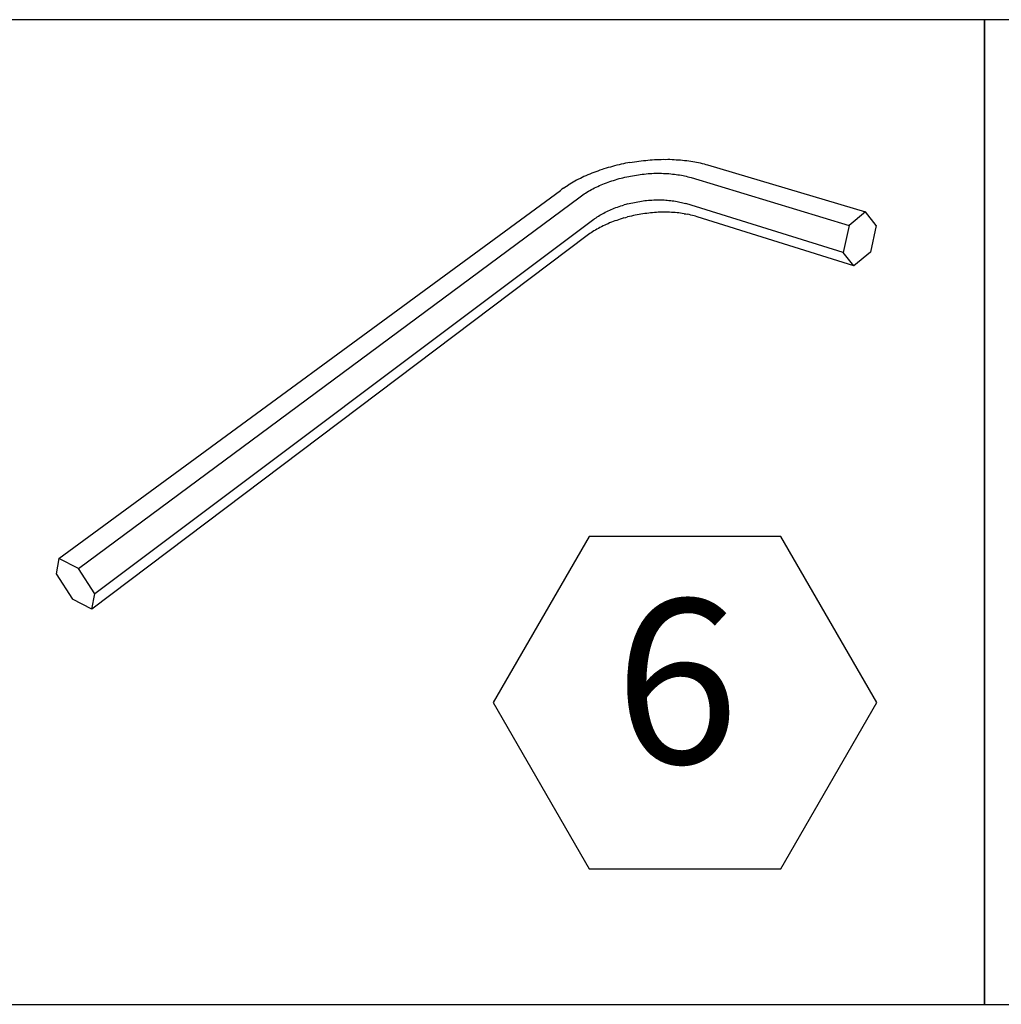
# Model space of a CAD drawing. Extents: x 0 to 1691, y -1 to 286.
# Drawn here: x 162 to 174, y 187 to 199 of the extents above; entities that cross this region are included whole.
import ezdxf
from ezdxf.enums import TextEntityAlignment as Align

# ---------------------------------------------------------------- set-up
doc = ezdxf.new("R2010")
doc.units = 0
doc.header["$LTSCALE"] = 3
doc.layers.add('0-espace-papier', color=151, linetype='Continuous')
doc.styles.add('Arial Narrow', font='ARIALN.TTF', dxfattribs={"height": 0.2})

msp = doc.modelspace()

# ---------------------------------------------------------------- linework, layer by layer
at = {"layer": '0-espace-papier'}
for p, q in [((169.734, 197.76), (169.761, 197.764)), ((169.761, 197.764), (169.788, 197.768)), ((169.788, 197.768), (169.816, 197.772)), ((169.816, 197.772), (169.843, 197.775)), ((169.843, 197.775), (169.87, 197.777)), ((169.87, 197.777), (169.898, 197.781)), ((169.898, 197.781), (169.924, 197.783)), ((169.924, 197.783), (169.951, 197.784)), ((169.951, 197.784), (169.979, 197.786)), ((169.979, 197.786), (170.005, 197.787)), ((170.005, 197.787), (170.033, 197.788)), ((170.033, 197.788), (170.059, 197.789)), ((170.059, 197.789), (170.086, 197.79)), ((170.086, 197.79), (170.113, 197.789)), ((170.113, 197.789), (170.139, 197.79)), ((170.139, 197.79), (170.166, 197.79)), ((170.166, 197.79), (170.192, 197.788)), ((170.192, 197.788), (170.217, 197.787)), ((170.217, 197.787), (170.243, 197.785)), ((170.243, 197.785), (170.269, 197.785)), ((170.269, 197.785), (170.295, 197.783)), ((170.295, 197.783), (170.32, 197.78)), ((170.32, 197.78), (170.345, 197.777)), ((170.345, 197.777), (170.37, 197.774)), ((170.37, 197.774), (170.395, 197.771)), ((170.395, 197.771), (170.419, 197.767)), ((170.419, 197.767), (170.444, 197.763)), ((170.444, 197.763), (170.468, 197.76)), ((169.287, 197.647), (169.262, 197.638)), ((169.312, 197.656), (169.287, 197.647)), ((169.338, 197.665), (169.312, 197.656)), ((169.362, 197.673), (169.338, 197.665)), ((169.388, 197.681), (169.362, 197.673)), ((169.414, 197.688), (169.388, 197.681)), ((169.44, 197.696), (169.414, 197.688)), ((169.466, 197.704), (169.44, 197.696)), ((169.492, 197.711), (169.466, 197.704)), ((169.52, 197.717), (169.492, 197.711)), ((169.546, 197.724), (169.52, 197.717)), ((169.572, 197.73), (169.546, 197.724)), ((169.6, 197.736), (169.572, 197.73)), ((169.626, 197.741), (169.6, 197.736)), ((169.653, 197.746), (169.626, 197.741)), ((169.679, 197.751), (169.653, 197.746)), ((169.679, 197.751), (169.707, 197.756)), ((169.707, 197.756), (169.734, 197.76)), ((170.468, 197.76), (170.491, 197.755)), ((170.491, 197.755), (170.513, 197.75)), ((170.513, 197.75), (170.536, 197.745)), ((170.536, 197.745), (170.559, 197.74)), ((170.559, 197.74), (170.583, 197.734)), ((170.583, 197.734), (170.605, 197.728)), ((170.605, 197.728), (170.625, 197.721)), ((170.625, 197.721), (172.551, 197.149)), ((169.007, 197.524), (168.987, 197.512)), ((169.029, 197.534), (169.007, 197.524)), ((169.051, 197.546), (169.029, 197.534)), ((169.074, 197.557), (169.051, 197.546)), ((169.096, 197.568), (169.074, 197.557)), ((169.118, 197.579), (169.096, 197.568)), ((169.142, 197.589), (169.118, 197.579)), ((169.166, 197.6), (169.142, 197.589)), ((169.19, 197.61), (169.166, 197.6)), ((169.214, 197.619), (169.19, 197.61)), ((169.238, 197.629), (169.214, 197.619)), ((169.262, 197.638), (169.238, 197.629)), ((169.435, 197.518), (169.457, 197.527)), ((169.457, 197.527), (169.479, 197.533)), ((169.479, 197.533), (169.501, 197.54)), ((169.501, 197.54), (169.523, 197.547)), ((169.523, 197.547), (169.547, 197.554)), ((169.547, 197.554), (169.57, 197.56)), ((169.57, 197.56), (169.592, 197.565)), ((169.592, 197.565), (169.616, 197.571)), ((169.616, 197.571), (169.639, 197.576)), ((169.639, 197.576), (169.663, 197.581)), ((169.663, 197.581), (169.686, 197.586)), ((169.686, 197.586), (169.71, 197.59)), ((169.71, 197.59), (169.733, 197.594)), ((169.733, 197.594), (169.758, 197.598)), ((169.758, 197.598), (169.781, 197.602)), ((169.781, 197.602), (169.804, 197.604)), ((169.804, 197.604), (169.829, 197.607)), ((169.829, 197.607), (169.852, 197.61)), ((169.852, 197.61), (169.876, 197.612)), ((169.876, 197.612), (169.899, 197.615)), ((169.899, 197.615), (169.923, 197.616)), ((169.923, 197.616), (169.947, 197.618)), ((169.947, 197.618), (169.971, 197.619)), ((169.971, 197.619), (169.994, 197.619)), ((169.994, 197.619), (170.017, 197.62)), ((170.017, 197.62), (170.04, 197.62)), ((170.04, 197.62), (170.063, 197.62)), ((170.063, 197.62), (170.086, 197.618)), ((170.086, 197.618), (170.109, 197.618)), ((170.109, 197.618), (170.131, 197.617)), ((170.131, 197.617), (170.153, 197.615)), ((170.153, 197.615), (170.177, 197.614)), ((170.177, 197.614), (170.198, 197.61)), ((170.198, 197.61), (170.22, 197.609)), ((170.22, 197.609), (170.241, 197.606)), ((170.241, 197.606), (170.262, 197.602)), ((170.262, 197.602), (170.283, 197.599)), ((170.283, 197.599), (170.305, 197.596)), ((170.305, 197.596), (170.325, 197.591)), ((170.325, 197.591), (170.345, 197.587)), ((170.345, 197.587), (170.365, 197.583)), ((170.365, 197.583), (170.384, 197.578)), ((170.384, 197.578), (170.404, 197.572)), ((170.404, 197.572), (170.423, 197.567)), ((170.423, 197.567), (172.349, 196.984)), ((162.72, 192.926), (168.83, 197.411)), ((168.847, 197.424), (168.83, 197.411)), ((168.867, 197.437), (168.847, 197.424)), ((168.867, 197.437), (168.885, 197.45)), ((168.885, 197.45), (168.904, 197.463)), ((168.904, 197.463), (168.924, 197.476)), ((168.945, 197.488), (168.924, 197.476)), ((168.966, 197.5), (168.945, 197.488)), ((168.987, 197.512), (168.966, 197.5)), ((169.154, 197.389), (169.173, 197.401)), ((169.173, 197.401), (169.191, 197.41)), ((169.191, 197.41), (169.209, 197.421)), ((169.209, 197.421), (169.228, 197.431)), ((169.228, 197.431), (169.247, 197.441)), ((169.247, 197.441), (169.268, 197.45)), ((169.268, 197.45), (169.287, 197.459)), ((169.287, 197.459), (169.307, 197.469)), ((169.307, 197.469), (169.327, 197.478)), ((169.327, 197.478), (169.349, 197.486)), ((169.349, 197.486), (169.37, 197.495)), ((169.37, 197.495), (169.391, 197.503)), ((169.391, 197.503), (169.413, 197.511)), ((169.413, 197.511), (169.435, 197.518)), ((162.957, 192.804), (169.072, 197.334)), ((169.072, 197.334), (169.087, 197.346)), ((169.087, 197.346), (169.104, 197.356)), ((169.104, 197.356), (169.121, 197.367)), ((169.121, 197.367), (169.137, 197.378)), ((169.137, 197.378), (169.154, 197.389)), ((169.818, 197.279), (169.84, 197.282)), ((169.84, 197.282), (169.861, 197.286)), ((169.861, 197.286), (169.882, 197.287)), ((169.882, 197.287), (169.905, 197.29)), ((169.905, 197.29), (169.926, 197.292)), ((169.926, 197.292), (169.947, 197.292)), ((169.947, 197.292), (169.968, 197.294)), ((169.968, 197.294), (169.99, 197.295)), ((169.99, 197.295), (170.01, 197.294)), ((170.01, 197.294), (170.032, 197.295)), ((170.032, 197.295), (170.052, 197.295)), ((170.052, 197.295), (170.074, 197.295)), ((170.074, 197.295), (170.094, 197.294)), ((170.094, 197.294), (170.114, 197.292)), ((170.114, 197.292), (170.134, 197.291)), ((170.134, 197.291), (170.154, 197.288)), ((170.154, 197.288), (170.175, 197.288)), ((170.175, 197.288), (170.193, 197.285)), ((170.193, 197.285), (170.213, 197.282)), ((170.213, 197.282), (170.232, 197.279)), ((169.396, 197.153), (169.414, 197.162)), ((169.414, 197.162), (169.432, 197.17)), ((169.432, 197.17), (169.45, 197.178)), ((169.45, 197.178), (169.47, 197.186)), ((169.47, 197.186), (169.488, 197.194)), ((169.488, 197.194), (169.508, 197.201)), ((169.508, 197.201), (169.528, 197.208)), ((169.528, 197.208), (169.547, 197.215)), ((169.547, 197.215), (169.567, 197.221)), ((169.567, 197.221), (169.587, 197.228)), ((169.587, 197.228), (169.608, 197.234)), ((169.628, 197.24), (169.608, 197.234)), ((169.649, 197.246), (169.628, 197.24)), ((169.649, 197.246), (169.67, 197.25)), ((169.67, 197.25), (169.691, 197.256)), ((169.691, 197.256), (169.712, 197.26)), ((169.712, 197.26), (169.733, 197.265)), ((169.733, 197.265), (169.754, 197.269)), ((169.754, 197.269), (169.776, 197.273)), ((169.776, 197.273), (169.798, 197.276)), ((169.798, 197.276), (169.818, 197.279)), ((170.232, 197.279), (170.252, 197.275)), ((170.252, 197.275), (170.269, 197.271)), ((170.269, 197.271), (170.288, 197.269)), ((170.288, 197.269), (170.306, 197.263)), ((170.306, 197.263), (170.323, 197.259)), ((170.323, 197.259), (170.341, 197.255)), ((170.341, 197.255), (170.358, 197.25)), ((172.277, 196.653), (170.358, 197.25)), ((169.237, 197.057), (163.157, 192.492)), ((169.237, 197.057), (169.251, 197.067)), ((169.251, 197.067), (169.266, 197.077)), ((169.266, 197.077), (169.28, 197.088)), ((169.28, 197.088), (169.296, 197.097)), ((169.296, 197.097), (169.312, 197.108)), ((169.312, 197.108), (169.328, 197.117)), ((169.328, 197.117), (169.345, 197.127)), ((169.345, 197.127), (169.362, 197.135)), ((169.362, 197.135), (169.378, 197.145)), ((169.378, 197.145), (169.396, 197.153)), ((169.517, 197.046), (169.495, 197.039)), ((169.539, 197.053), (169.517, 197.046)), ((169.561, 197.061), (169.539, 197.053)), ((169.583, 197.068), (169.561, 197.061)), ((169.605, 197.075), (169.583, 197.068)), ((169.605, 197.075), (169.628, 197.081)), ((169.628, 197.081), (169.65, 197.087)), ((169.673, 197.092), (169.65, 197.087)), ((169.696, 197.098), (169.673, 197.092)), ((169.72, 197.104), (169.696, 197.098)), ((169.743, 197.109), (169.72, 197.104)), ((169.765, 197.113), (169.743, 197.109)), ((169.79, 197.117), (169.765, 197.113)), ((169.813, 197.121), (169.79, 197.117)), ((169.836, 197.125), (169.813, 197.121)), ((169.859, 197.129), (169.836, 197.125)), ((169.884, 197.131), (169.859, 197.129)), ((169.907, 197.135), (169.884, 197.131)), ((169.93, 197.138), (169.907, 197.135)), ((169.954, 197.139), (169.93, 197.138)), ((169.978, 197.142), (169.954, 197.139)), ((170, 197.143), (169.978, 197.142)), ((170.024, 197.144), (170, 197.143)), ((170.048, 197.145), (170.024, 197.144)), ((170.071, 197.145), (170.048, 197.145)), ((170.094, 197.145), (170.071, 197.145)), ((170.116, 197.146), (170.094, 197.145)), ((170.14, 197.145), (170.116, 197.146)), ((170.162, 197.145), (170.14, 197.145)), ((170.186, 197.143), (170.162, 197.145)), ((170.207, 197.143), (170.186, 197.143)), ((170.23, 197.141), (170.207, 197.143)), ((170.252, 197.138), (170.23, 197.141)), ((170.274, 197.137), (170.252, 197.138)), ((170.295, 197.133), (170.274, 197.137)), ((170.316, 197.13), (170.295, 197.133)), ((170.338, 197.127), (170.316, 197.13)), ((170.338, 197.127), (170.359, 197.124)), ((170.359, 197.124), (170.379, 197.12)), ((170.399, 197.116), (170.379, 197.12)), ((170.419, 197.111), (170.399, 197.116)), ((170.44, 197.106), (170.419, 197.111)), ((170.459, 197.101), (170.44, 197.106)), ((170.478, 197.096), (170.459, 197.101)), ((170.496, 197.09), (170.478, 197.096)), ((172.407, 196.491), (170.496, 197.09)), ((172.551, 197.149), (172.349, 196.984)), ((172.679, 196.984), (172.551, 197.149)), ((169.258, 196.928), (169.24, 196.917)), ((169.275, 196.938), (169.258, 196.928)), ((169.294, 196.948), (169.275, 196.938)), ((169.313, 196.958), (169.294, 196.948)), ((169.332, 196.968), (169.313, 196.958)), ((169.351, 196.978), (169.332, 196.968)), ((169.371, 196.988), (169.351, 196.978)), ((169.39, 196.997), (169.371, 196.988)), ((169.411, 197.005), (169.39, 196.997)), ((169.431, 197.014), (169.411, 197.005)), ((169.453, 197.023), (169.431, 197.014)), ((169.474, 197.031), (169.453, 197.023)), ((169.495, 197.039), (169.474, 197.031)), ((172.349, 196.984), (172.277, 196.653)), ((172.679, 196.984), (172.608, 196.657)), ((169.157, 196.861), (163.119, 192.307)), ((169.174, 196.872), (169.157, 196.861)), ((169.189, 196.884), (169.174, 196.872)), ((169.206, 196.895), (169.189, 196.884)), ((169.223, 196.906), (169.206, 196.895)), ((169.24, 196.917), (169.223, 196.906)), ((172.407, 196.491), (172.277, 196.653)), ((172.608, 196.657), (172.407, 196.491)), ((162.72, 192.926), (162.687, 192.738)), ((162.957, 192.804), (162.72, 192.926)), ((162.687, 192.738), (162.885, 192.43)), ((163.157, 192.492), (162.957, 192.804)), ((163.119, 192.307), (163.157, 192.492)), ((163.119, 192.307), (162.885, 192.43))]:
    msp.add_line(p, q, dxfattribs=at)
at = {"layer": '0-espace-papier', "color": 11}
for points in [[(126, 187.491), (198, 187.491), (198, 199.491), (126, 199.491)], [(169.18, 193.193), (168.011, 191.168), (169.18, 189.143), (171.518, 189.143), (172.687, 191.168), (171.518, 193.193)]]:
    msp.add_lwpolyline(points, close=True, dxfattribs=at)
at = {"layer": '0-espace-papier', "color": 0}
for points in [[(174, 199.491), (174, 187.491), (174, 199.491), (162, 199.491), (162, 187.491), (174, 187.491)], [(186, 199.491), (186, 187.491), (186, 199.491), (174, 199.491), (174, 187.491), (186, 187.491)]]:
    msp.add_lwpolyline(points, dxfattribs=at)

# ---------------------------------------------------------------- texts
at = {"layer": '0-espace-papier', "style": 'Arial Narrow'}
msp.add_text('6', height=2, dxfattribs=at).set_placement((170.249, 191.168), align=Align.MIDDLE)

doc.saveas('drawing.dxf')
